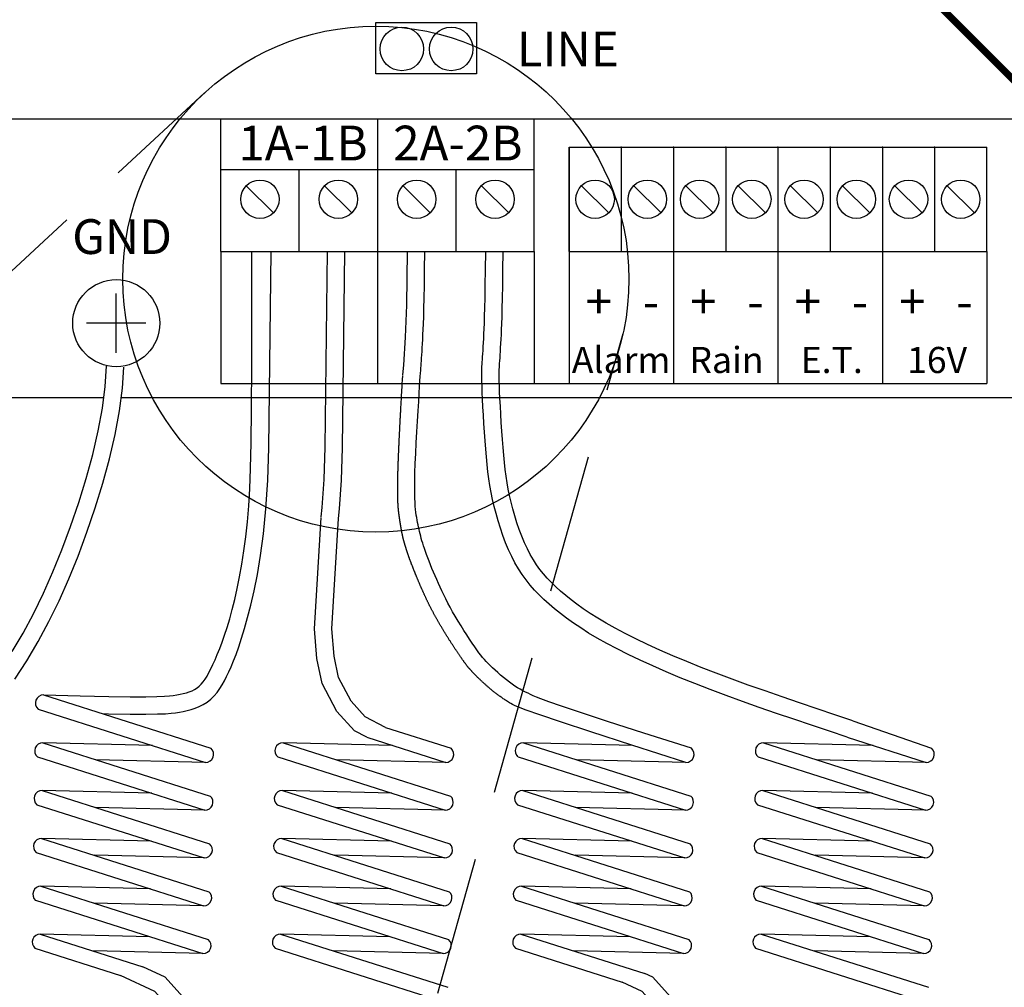
# Model space of a CAD drawing. Units: inches. Extents: x 227 to 410, y 111 to 302.
# Drawn here: x 289 to 293, y 289 to 292 of the extents above; entities that cross this region are included whole.
import ezdxf
from ezdxf.enums import TextEntityAlignment as Align

# ---------------------------------------------------------------- set-up
doc = ezdxf.new("R2010")
doc.units = ezdxf.units.IN
doc.header["$MEASUREMENT"] = 0
doc.linetypes.add('DASHED', pattern=[0.75, 0.5, -0.25])
doc.layers.get('0').update_dxf_attribs({"linetype": 'CONTINUOUS'})
doc.layers.add('INTERNAL', color=7, linetype='CONTINUOUS')
doc.styles.get("Standard").update_dxf_attribs({"font": 'ARIAL.TTF'})

msp = doc.modelspace()

# ---------------------------------------------------------------- linework, layer by layer
at = {"linetype": 'DASHED'}
for p, q in [((281.7426, 284.4633), (289.7711, 291.8688)), ((288.1791, 279.9708), (291.2733, 291.005))]:
    msp.add_line(p, q, dxfattribs=at)
at = {"const_width": 0.025}
msp.add_lwpolyline([(293.1273, 292.2134), (292.7523, 291.8384), (292.3773, 292.2134)], dxfattribs=at)
msp.add_lwpolyline([(290.3855, 292.122), (290.7475, 292.122), (290.7475, 291.9373), (290.3855, 291.9373)], close=True)
msp.add_lwpolyline([(284.0795, 291.7759), (295.0795, 291.7759)])
msp.add_circle((290.3863, 291.2005), 0.9083)
at = {"color": 3}
msp.add_circle((290.4795, 292.0268), 0.0782, dxfattribs=at)
at = {"color": 1}
msp.add_circle((290.6566, 292.0268), 0.0782, dxfattribs=at)
at = {"layer": 'INTERNAL'}
for p, q in [((290.392, 291.7759), (290.392, 291.2998)), ((291.0795, 291.6748), (291.0795, 291.2998)), ((291.267, 291.6748), (291.267, 291.2998)), ((291.4545, 291.6748), (291.4545, 291.2998)), ((291.642, 291.6748), (291.642, 291.2998)), ((291.8295, 291.6748), (291.8295, 291.2998)), ((292.017, 291.6748), (292.017, 291.2998)), ((292.2045, 291.6748), (292.2045, 291.2998)), ((292.392, 291.6748), (292.392, 291.2998)), ((290.1107, 291.2998), (290.1107, 291.5938)), ((290.6732, 291.5938), (290.6732, 291.2998)), ((290.0191, 291.4387), (289.9211, 291.5358)), ((290.3004, 291.4387), (290.2023, 291.5358)), ((290.5816, 291.4387), (290.4836, 291.5358)), ((290.8629, 291.4387), (290.7648, 291.5358)), ((291.2223, 291.4387), (291.1242, 291.5358)), ((291.4098, 291.4387), (291.3117, 291.5358)), ((291.5973, 291.4387), (291.4992, 291.5358)), ((291.7848, 291.4387), (291.6867, 291.5358)), ((291.9723, 291.4387), (291.8742, 291.5358)), ((292.1598, 291.4387), (292.0617, 291.5358)), ((292.3473, 291.4387), (292.2492, 291.5358)), ((292.5348, 291.4387), (292.4367, 291.5358)), ((289.8295, 291.2998), (289.8295, 290.8251)), ((290.392, 291.2998), (290.392, 290.8251)), ((290.9545, 291.2998), (290.9545, 290.8251)), ((291.0795, 291.2998), (291.0795, 290.8251)), ((291.4545, 291.2998), (291.4545, 290.8251)), ((291.8295, 291.2998), (291.8295, 290.8251)), ((292.2045, 291.2998), (292.2045, 290.8251)), ((292.5795, 291.2998), (292.5795, 290.8251)), ((289.4545, 290.9358), (289.4545, 291.1488)), ((289.561, 291.0423), (289.348, 291.0423)), ((289.8295, 290.8251), (290.9545, 290.8251)), ((290.9545, 290.8251), (292.5795, 290.8251))]:
    msp.add_line(p, q, dxfattribs=at)
for points in [[(289.8295, 291.2998), (289.8295, 291.7759)], [(290.9545, 291.2998), (290.9545, 291.7759)], [(291.0795, 291.2998), (291.0795, 291.6748)], [(291.0795, 291.6748), (292.5795, 291.6748)], [(292.5795, 291.2998), (292.5795, 291.6748)], [(289.8295, 291.5938), (290.9545, 291.5938)], [(289.8295, 291.2998), (290.9545, 291.2998)], [(290.1901, 290.3465), (290.1935, 290.3806), (290.2001, 290.4814), (290.2045, 290.5967), (290.2128, 291.3005)], [(290.2523, 290.3404), (290.2557, 290.3755), (290.2626, 290.4781), (290.267, 290.5952), (290.2753, 291.2998)], [(292.0781, 289.5554), (292.0142, 289.577), (291.9504, 289.5985), (291.887, 289.6199), (291.8242, 289.6412), (291.7625, 289.6626), (291.702, 289.6839), (291.6431, 289.7053), (291.5859, 289.7266), (291.5309, 289.748), (291.4782, 289.7693), (291.4277, 289.7905), (291.3798, 289.8116), (291.3344, 289.8323), (291.2918, 289.8528), (291.2519, 289.8728), (291.215, 289.8923), (291.1811, 289.9113), (291.1499, 289.9297), (291.1214, 289.9478), (291.0951, 289.9654), (291.0709, 289.9828), (291.0484, 289.9998), (291.0276, 290.0167), (291.008, 290.0334), (290.9896, 290.0501), (290.9721, 290.067), (290.9556, 290.0841), (290.94, 290.1018), (290.9253, 290.1201), (290.9113, 290.1394), (290.8981, 290.1597), (290.8856, 290.1814), (290.8738, 290.2045), (290.8626, 290.2287), (290.8521, 290.2539), (290.8423, 290.2798), (290.8332, 290.3061), (290.825, 290.3324), (290.8175, 290.3587), (290.8108, 290.3844), (290.805, 290.4096), (290.8, 290.4344), (290.7956, 290.459), (290.7917, 290.4838), (290.7884, 290.509), (290.7855, 290.535), (290.7828, 290.562), (290.7804, 290.5903), (290.7781, 290.6201), (290.776, 290.6507), (290.774, 290.6817), (290.7722, 290.7121), (290.7706, 290.7414), (290.7692, 290.7689), (290.7681, 290.7938), (290.7672, 290.8156), (290.7666, 290.8336), (290.7663, 290.8484), (290.7662, 290.8604), (290.7663, 290.8705), (290.7666, 290.8791), (290.767, 290.8869), (290.7675, 290.8945), (290.7681, 290.9025), (290.7687, 290.9114), (290.7694, 290.9214), (290.7702, 290.9325), (290.7709, 290.9446), (290.7717, 290.9579), (290.7725, 290.9722), (290.7733, 290.9876), (290.7742, 291.0042), (290.775, 291.0221), (290.7758, 291.0426), (290.7766, 291.067), (290.7775, 291.097), (290.7783, 291.1338), (290.7791, 291.1789), (290.78, 291.2337), (290.7808, 291.2998)], [(292.098, 289.6147), (292.0341, 289.6362), (291.9703, 289.6577), (291.907, 289.6791), (291.8445, 289.7004), (291.7831, 289.7216), (291.723, 289.7428), (291.6646, 289.7639), (291.6082, 289.785), (291.554, 289.8061), (291.502, 289.8271), (291.4524, 289.848), (291.4054, 289.8686), (291.3609, 289.8889), (291.3193, 289.9089), (291.2806, 289.9283), (291.2449, 289.9472), (291.2123, 289.9654), (291.1826, 289.9831), (291.1555, 290.0002), (291.1307, 290.0168), (291.108, 290.033), (291.087, 290.049), (291.0676, 290.0647), (291.0493, 290.0804), (291.0322, 290.0958), (291.0163, 290.1111), (291.0016, 290.1265), (290.9878, 290.142), (290.975, 290.158), (290.9629, 290.1747), (290.9515, 290.1924), (290.9405, 290.2113), (290.93, 290.2318), (290.9198, 290.2538), (290.9102, 290.277), (290.9011, 290.301), (290.8926, 290.3256), (290.8848, 290.3504), (290.8778, 290.375), (290.8716, 290.3993), (290.8661, 290.4229), (290.8613, 290.4461), (290.8572, 290.4692), (290.8536, 290.4926), (290.8504, 290.5166), (290.8476, 290.5415), (290.8451, 290.5677), (290.8427, 290.5954), (290.8404, 290.6246), (290.8383, 290.6549), (290.8364, 290.6855), (290.8346, 290.7157), (290.833, 290.7447), (290.8316, 290.7719), (290.8305, 290.7965), (290.8297, 290.8178), (290.8291, 290.8353), (290.8288, 290.8493), (290.8287, 290.8604), (290.8288, 290.8692), (290.829, 290.8765), (290.8294, 290.8831), (290.8298, 290.89), (290.8304, 290.8979), (290.8311, 290.907), (290.8318, 290.9172), (290.8325, 290.9285), (290.8333, 290.9408), (290.8341, 290.9542), (290.8349, 290.9688), (290.8358, 290.9844), (290.8366, 291.0012), (290.8374, 291.0194), (290.8383, 291.0402), (290.8391, 291.0651), (290.84, 291.0954), (290.8408, 291.1325), (290.8416, 291.1778), (290.8425, 291.2328), (290.8433, 291.299)], [(291.0795, 291.2998), (292.5795, 291.2998)], [(288.8625, 290.7759), (289.4098, 290.7759)], [(289.4728, 290.7759), (295.0795, 290.7759)], [(290.3533, 289.5554), (290.3091, 289.5785), (290.2459, 289.6483), (290.1929, 289.7481), (290.1744, 289.8376), (290.1657, 289.9441), (290.1899, 290.3442)], [(290.4205, 289.5909), (290.348, 289.6288), (290.2975, 289.6845), (290.2523, 289.7695), (290.2364, 289.8465), (290.2284, 289.9447), (290.2523, 290.3404)], [(292.098, 289.6147), (292.3808, 289.5158)], [(290.4205, 289.5909), (290.6561, 289.5158)], [(290.0531, 289.5355), (290.6538, 289.3442)], [(290.4464, 289.5258), (290.0531, 289.5355)], [(290.3533, 289.5554), (290.6368, 289.4652)], [(291.7778, 289.5355), (292.3785, 289.3442)], [(292.1712, 289.5258), (291.7778, 289.5355)], [(292.0781, 289.5554), (292.3615, 289.4652)], [(290.0338, 289.4848), (290.6345, 289.2935)], [(290.6368, 289.4652), (290.2434, 289.4748)], [(291.7585, 289.4848), (292.3592, 289.2935)], [(292.3615, 289.4652), (291.9682, 289.4748)], [(290.0508, 289.3638), (290.6515, 289.1725)], [(290.4441, 289.3541), (290.0508, 289.3638)], [(291.7755, 289.3638), (292.3762, 289.1725)], [(292.1689, 289.3541), (291.7755, 289.3638)], [(290.0315, 289.3131), (290.6322, 289.1218)], [(290.6345, 289.2935), (290.2412, 289.3032)], [(291.7563, 289.3131), (292.3569, 289.1218)], [(292.3592, 289.2935), (291.9659, 289.3032)], [(290.0485, 289.1921), (290.6492, 289.0008)], [(290.4419, 289.1824), (290.0485, 289.1921)], [(292.1666, 289.1824), (291.7732, 289.1921)], [(291.7732, 289.1921), (292.3739, 289.0008)], [(290.0292, 289.1414), (290.6299, 288.9501)], [(291.754, 289.1414), (292.3547, 288.9501)], [(290.6322, 289.1218), (290.2389, 289.1315)], [(292.3569, 289.1218), (291.9636, 289.1315)], [(290.0462, 289.0204), (290.6469, 288.8291)], [(290.4396, 289.0108), (290.0462, 289.0204)], [(292.1643, 289.0108), (291.771, 289.0204)], [(291.771, 289.0204), (292.3716, 288.8291)], [(290.027, 288.9698), (290.6276, 288.7784)], [(291.7517, 288.9698), (292.3524, 288.7784)], [(290.6299, 288.9501), (290.2366, 288.9598)], [(292.3547, 288.9501), (291.9613, 288.9598)], [(290.0439, 288.8488), (290.6446, 288.6574)], [(290.4373, 288.8391), (290.0439, 288.8488)], [(292.162, 288.8391), (291.7687, 288.8488)], [(291.7687, 288.8488), (292.3694, 288.6574)], [(290.0247, 288.7981), (290.6254, 288.6068)], [(290.6276, 288.7784), (290.2343, 288.7881)], [(291.7494, 288.7981), (292.3501, 288.6068)], [(292.3524, 288.7784), (291.959, 288.7881)]]:
    msp.add_lwpolyline(points, dxfattribs=at)
at = {"layer": 'INTERNAL', "color": 1}
for points in [[(289.1932, 289.7071), (289.3248, 289.7041), (289.4271, 289.7021), (289.5044, 289.7011), (289.5608, 289.7009), (289.6002, 289.7014), (289.627, 289.7024), (289.6451, 289.7038), (289.6587, 289.7055), (289.6712, 289.7074), (289.6833, 289.7095), (289.6948, 289.712), (289.7059, 289.7148), (289.7164, 289.7182), (289.7263, 289.7222), (289.7356, 289.7269), (289.7443, 289.7324), (289.7522, 289.7388), (289.7597, 289.7462), (289.7667, 289.7546), (289.7735, 289.7643), (289.7802, 289.7752), (289.787, 289.7875), (289.7939, 289.8013), (289.8012, 289.8167), (289.809, 289.8338), (289.8171, 289.8527), (289.8256, 289.8736), (289.8344, 289.8967), (289.8434, 289.922), (289.8525, 289.9499), (289.8617, 289.9804), (289.8708, 290.0137), (289.8798, 290.05), (289.8886, 290.0892), (289.8971, 290.1313), (289.9051, 290.1764), (289.9125, 290.2245), (289.9191, 290.2755), (289.925, 290.3294), (289.9299, 290.3862), (289.9337, 290.4473), (289.9366, 290.52), (289.9386, 290.6126), (289.94, 290.7337), (289.9408, 290.892), (289.9413, 291.0959), (289.9414, 291.2998)], [(289.4038, 289.6401), (289.4261, 289.6396), (289.5039, 289.6386), (289.561, 289.6384), (289.6018, 289.6389), (289.6306, 289.64), (289.6514, 289.6416), (289.6672, 289.6436), (289.6813, 289.6457), (289.6951, 289.6481), (289.7092, 289.6511), (289.7234, 289.6548), (289.7377, 289.6594), (289.7521, 289.6652), (289.7666, 289.6725), (289.7807, 289.6815), (289.7939, 289.6921), (289.8058, 289.7039), (289.8164, 289.7166), (289.8258, 289.7299), (289.8343, 289.7439), (289.8423, 289.7585), (289.8501, 289.7739), (289.8579, 289.7904), (289.8662, 289.8087), (289.875, 289.8294), (289.8844, 289.853), (289.8942, 289.88), (289.9044, 289.9107), (289.915, 289.9456), (289.926, 289.9852), (289.9374, 290.0301), (289.9491, 290.0813), (289.9609, 290.1401), (289.9722, 290.2079), (289.9824, 290.2859), (289.9912, 290.3755), (289.998, 290.4781), (290.0024, 290.5952), (290.0107, 291.2998)], [(290.4829, 290.8572), (290.4863, 290.8914), (290.493, 290.9921), (290.4973, 291.1075), (290.4996, 291.2998)], [(291.5186, 289.5158), (291.3482, 289.5703), (291.2174, 289.6125), (291.1208, 289.6441), (291.0525, 289.6668), (291.0071, 289.6825), (290.9789, 289.6928), (290.9622, 289.6995), (290.9514, 289.7044), (290.9418, 289.7088), (290.9324, 289.7132), (290.9231, 289.7178), (290.9138, 289.7225), (290.9045, 289.7276), (290.8951, 289.7331), (290.8855, 289.7392), (290.8756, 289.7459), (290.8654, 289.7534), (290.855, 289.7614), (290.8445, 289.7699), (290.8341, 289.7787), (290.824, 289.7875), (290.8143, 289.7962), (290.8052, 289.8047), (290.7968, 289.8127), (290.7892, 289.8202), (290.7822, 289.8274), (290.7757, 289.8346), (290.7693, 289.842), (290.7629, 289.85), (290.7563, 289.8588), (290.7491, 289.8687), (290.7412, 289.88), (290.7324, 289.893), (290.7228, 289.9073), (290.7127, 289.9228), (290.7023, 289.939), (290.6918, 289.9558), (290.6814, 289.9728), (290.6713, 289.9897), (290.6617, 290.0062), (290.6528, 290.0221), (290.6445, 290.0374), (290.6369, 290.0522), (290.6297, 290.0666), (290.623, 290.0806), (290.6166, 290.0944), (290.6105, 290.108), (290.6046, 290.1216), (290.5988, 290.1351), (290.5931, 290.1485), (290.5876, 290.1618), (290.5824, 290.1748), (290.5774, 290.1875), (290.5726, 290.1997), (290.5683, 290.2115), (290.5642, 290.2226), (290.5606, 290.233), (290.5574, 290.2429), (290.5544, 290.2522), (290.5517, 290.2611), (290.5493, 290.2696), (290.5471, 290.2778), (290.545, 290.2859), (290.543, 290.2939), (290.5411, 290.3019), (290.5393, 290.3099), (290.5376, 290.318), (290.5359, 290.3264), (290.5343, 290.335), (290.5328, 290.3439), (290.5314, 290.3533), (290.53, 290.3631), (290.5288, 290.3735), (290.5276, 290.385), (290.5267, 290.3981), (290.526, 290.4133), (290.5255, 290.4311), (290.5255, 290.4519), (290.5258, 290.4764), (290.5265, 290.5051), (290.5277, 290.538), (290.5294, 290.5744), (290.5313, 290.6128), (290.5334, 290.652), (290.5356, 290.6907), (290.5378, 290.7277), (290.5399, 290.7615), (290.5417, 290.791), (290.5433, 290.8153), (290.5446, 290.8347), (290.5456, 290.8502), (290.5465, 290.8626), (290.5472, 290.8727), (290.5479, 290.8813), (290.5485, 290.8893), (290.5491, 290.8975), (290.5498, 290.9066), (290.5505, 290.9168), (290.5513, 290.9281), (290.552, 290.9405), (290.5528, 290.954), (290.5537, 290.9685), (290.5545, 290.9842), (290.5553, 291.001), (290.5562, 291.0192), (290.557, 291.04), (290.5579, 291.0648), (290.5587, 291.0951), (290.5595, 291.1323), (290.5604, 291.1778), (290.5612, 291.2332), (290.5621, 291.2998)], [(291.5186, 289.5158), (291.3482, 289.5703), (291.2174, 289.6125), (291.1208, 289.6441), (291.0525, 289.6668), (291.0071, 289.6825), (290.9789, 289.6928), (290.9622, 289.6995), (290.9514, 289.7044), (290.9418, 289.7088), (290.9324, 289.7132), (290.9231, 289.7178), (290.9138, 289.7225), (290.9045, 289.7276), (290.8951, 289.7331), (290.8855, 289.7392), (290.8756, 289.7459), (290.8654, 289.7534), (290.855, 289.7614), (290.8445, 289.7699), (290.8341, 289.7787), (290.824, 289.7875), (290.8143, 289.7962), (290.8052, 289.8047), (290.7968, 289.8127), (290.7892, 289.8202), (290.7822, 289.8274), (290.7757, 289.8346), (290.7693, 289.842), (290.7629, 289.85), (290.7563, 289.8588), (290.7491, 289.8687), (290.7412, 289.88), (290.7324, 289.893), (290.7228, 289.9073), (290.7127, 289.9228), (290.7023, 289.939), (290.6918, 289.9558), (290.6814, 289.9728), (290.6713, 289.9897), (290.6617, 290.0062), (290.6528, 290.0221), (290.6445, 290.0374), (290.6369, 290.0522), (290.6297, 290.0666), (290.623, 290.0806), (290.6166, 290.0944), (290.6105, 290.108), (290.6046, 290.1216), (290.5988, 290.1351), (290.5931, 290.1485), (290.5876, 290.1618), (290.5824, 290.1748), (290.5774, 290.1875), (290.5726, 290.1997), (290.5683, 290.2115), (290.5642, 290.2226), (290.5606, 290.233), (290.5574, 290.2429), (290.5544, 290.2522), (290.5517, 290.2611), (290.5493, 290.2696), (290.5471, 290.2778), (290.545, 290.2859), (290.543, 290.2939), (290.5411, 290.3019), (290.5393, 290.3099), (290.5376, 290.318), (290.5359, 290.3264), (290.5343, 290.335), (290.5328, 290.3439), (290.5314, 290.3533), (290.53, 290.3631), (290.5288, 290.3735), (290.5276, 290.385), (290.5267, 290.3981), (290.526, 290.4133), (290.5255, 290.4311), (290.5255, 290.4519), (290.5258, 290.4764), (290.5265, 290.5051), (290.5277, 290.538), (290.5294, 290.5744), (290.5313, 290.6128), (290.5334, 290.652), (290.5356, 290.6907), (290.5378, 290.7277), (290.5399, 290.7615), (290.5417, 290.791), (290.5433, 290.8153), (290.5446, 290.8347), (290.5456, 290.8502), (290.5465, 290.8626), (290.5472, 290.8727), (290.5479, 290.8813), (290.5485, 290.8893), (290.5491, 290.8975), (290.5498, 290.9066), (290.5505, 290.9168), (290.5513, 290.9281), (290.552, 290.9405), (290.5528, 290.954), (290.5537, 290.9685), (290.5545, 290.9842), (290.5553, 291.001), (290.5562, 291.0192), (290.557, 291.04), (290.5579, 291.0648), (290.5587, 291.0951), (290.5595, 291.1323), (290.5604, 291.1778), (290.5612, 291.2332), (290.5621, 291.2998)], [(291.4994, 289.4652), (291.3053, 289.5272), (291.1574, 289.575), (291.0492, 289.6105), (290.9742, 289.6357), (290.926, 289.6526), (290.8979, 289.6632), (290.8836, 289.6694), (290.8765, 289.6733), (290.8711, 289.6764), (290.8664, 289.6792), (290.8621, 289.6818), (290.8584, 289.6841), (290.855, 289.6863), (290.8519, 289.6882), (290.849, 289.6902), (290.8462, 289.692), (290.8435, 289.6939), (290.8408, 289.6957), (290.8381, 289.6976), (290.8354, 289.6994), (290.8328, 289.7013), (290.8303, 289.7031), (290.8277, 289.7049), (290.8252, 289.7068), (290.8228, 289.7086), (290.8203, 289.7104), (290.8179, 289.7123), (290.8155, 289.7141), (290.8132, 289.7159), (290.8109, 289.7177), (290.8086, 289.7195), (290.8064, 289.7213), (290.8042, 289.7231), (290.802, 289.7249), (290.7998, 289.7267), (290.7977, 289.7284), (290.7956, 289.7302), (290.7936, 289.7319), (290.7915, 289.7336), (290.7895, 289.7353), (290.7876, 289.7371), (290.7856, 289.7387), (290.7837, 289.7404), (290.7819, 289.7421), (290.78, 289.7437), (290.7782, 289.7454), (290.7764, 289.747), (290.7746, 289.7486), (290.7729, 289.7502), (290.7712, 289.7517), (290.7695, 289.7533), (290.7679, 289.7548), (290.7662, 289.7563), (290.7647, 289.7578), (290.7631, 289.7593), (290.7616, 289.7608), (290.76, 289.7622), (290.7586, 289.7636), (290.7571, 289.765), (290.7557, 289.7664), (290.7542, 289.7678), (290.7529, 289.7691), (290.7515, 289.7704), (290.7501, 289.7718), (290.7488, 289.7731), (290.7475, 289.7743), (290.7462, 289.7756), (290.745, 289.7769), (290.7437, 289.7781), (290.7425, 289.7794), (290.7413, 289.7806), (290.7401, 289.7818), (290.739, 289.783), (290.7378, 289.7842), (290.7367, 289.7854), (290.7356, 289.7866), (290.7345, 289.7878), (290.7334, 289.7889), (290.7323, 289.7901), (290.7312, 289.7913), (290.7301, 289.7924), (290.7291, 289.7936), (290.7281, 289.7947), (290.727, 289.7959), (290.726, 289.797), (290.725, 289.7982), (290.724, 289.7994), (290.723, 289.8005), (290.722, 289.8017), (290.721, 289.8028), (290.72, 289.804), (290.7191, 289.8052), (290.7181, 289.8064), (290.7171, 289.8075), (290.7162, 289.8087), (290.7152, 289.8099), (290.7142, 289.8111), (290.7133, 289.8124), (290.7123, 289.8136), (290.7113, 289.8148), (290.7104, 289.8161), (290.7094, 289.8174), (290.7084, 289.8186), (290.7075, 289.8199), (290.7065, 289.8212), (290.7055, 289.8226), (290.7045, 289.8239), (290.7035, 289.8252), (290.7025, 289.8266), (290.7015, 289.828), (290.7005, 289.8294), (290.6995, 289.8309), (290.6984, 289.8323), (290.6974, 289.8338), (290.6963, 289.8353), (290.6952, 289.8368), (290.6942, 289.8383), (290.6931, 289.8399), (290.692, 289.8415), (290.6908, 289.8431), (290.6897, 289.8447), (290.6886, 289.8464), (290.6874, 289.8481), (290.6862, 289.8498), (290.6851, 289.8515), (290.6839, 289.8533), (290.6827, 289.8551), (290.6814, 289.8569), (290.6802, 289.8587), (290.679, 289.8605), (290.6777, 289.8624), (290.6765, 289.8643), (290.6752, 289.8662), (290.6739, 289.8681), (290.6726, 289.8701), (290.6713, 289.872), (290.67, 289.874), (290.6687, 289.876), (290.6674, 289.878), (290.6661, 289.88), (290.6647, 289.8821), (290.6634, 289.8841), (290.6621, 289.8862), (290.6607, 289.8883), (290.6593, 289.8904), (290.658, 289.8925), (290.6566, 289.8946), (290.6553, 289.8967), (290.6539, 289.8989), (290.6525, 289.901), (290.6511, 289.9032), (290.6498, 289.9053), (290.6484, 289.9075), (290.647, 289.9097), (290.6456, 289.9119), (290.6443, 289.9141), (290.6429, 289.9163), (290.6415, 289.9185), (290.6401, 289.9207), (290.6387, 289.9229), (290.6374, 289.9251), (290.636, 289.9273), (290.6346, 289.9296), (290.6333, 289.9318), (290.6319, 289.934), (290.6306, 289.9362), (290.6292, 289.9385), (290.6279, 289.9407), (290.6265, 289.9429), (290.6252, 289.9451), (290.6238, 289.9473), (290.6225, 289.9495), (290.6212, 289.9517), (290.6199, 289.9539), (290.6186, 289.9561), (290.6173, 289.9583), (290.616, 289.9605), (290.6147, 289.9627), (290.6135, 289.9649), (290.6122, 289.967), (290.611, 289.9692), (290.6097, 289.9713), (290.6085, 289.9735), (290.6073, 289.9756), (290.6061, 289.9777), (290.6049, 289.9798), (290.6037, 289.9819), (290.6025, 289.984), (290.6014, 289.9861), (290.6002, 289.9882), (290.5991, 289.9902), (290.598, 289.9923), (290.5968, 289.9943), (290.5957, 289.9963), (290.5946, 289.9984), (290.5936, 290.0004), (290.5925, 290.0024), (290.5914, 290.0044), (290.5904, 290.0064), (290.5893, 290.0083), (290.5883, 290.0103), (290.5872, 290.0123), (290.5862, 290.0142), (290.5852, 290.0162), (290.5842, 290.0181), (290.5832, 290.02), (290.5822, 290.0219), (290.5813, 290.0239), (290.5803, 290.0258), (290.5793, 290.0277), (290.5784, 290.0296), (290.5774, 290.0314), (290.5765, 290.0333), (290.5756, 290.0352), (290.5747, 290.0371), (290.5738, 290.0389), (290.5728, 290.0408), (290.5719, 290.0427), (290.5711, 290.0445), (290.5702, 290.0463), (290.5693, 290.0482), (290.5684, 290.05), (290.5675, 290.0518), (290.5667, 290.0537), (290.5658, 290.0555), (290.565, 290.0573), (290.5641, 290.0591), (290.5633, 290.0609), (290.5624, 290.0627), (290.5616, 290.0645), (290.5608, 290.0663), (290.56, 290.0681), (290.5591, 290.0699), (290.5583, 290.0717), (290.5575, 290.0735), (290.5567, 290.0753), (290.5559, 290.0771), (290.5551, 290.0789), (290.5543, 290.0806), (290.5535, 290.0824), (290.5527, 290.0842), (290.552, 290.086), (290.5512, 290.0878), (290.5504, 290.0895), (290.5496, 290.0913), (290.5488, 290.0931), (290.5481, 290.0948), (290.5473, 290.0966), (290.5465, 290.0984), (290.5458, 290.1002), (290.545, 290.1019), (290.5443, 290.1037), (290.5435, 290.1055), (290.5427, 290.1072), (290.542, 290.109), (290.5412, 290.1108), (290.5405, 290.1125), (290.5397, 290.1143), (290.539, 290.116), (290.5383, 290.1178), (290.5375, 290.1195), (290.5368, 290.1213), (290.536, 290.123), (290.5353, 290.1248), (290.5346, 290.1265), (290.5339, 290.1283), (290.5332, 290.13), (290.5324, 290.1317), (290.5317, 290.1335), (290.531, 290.1352), (290.5303, 290.1369), (290.5296, 290.1386), (290.5289, 290.1403), (290.5282, 290.142), (290.5275, 290.1437), (290.5268, 290.1454), (290.5262, 290.1471), (290.5255, 290.1488), (290.5248, 290.1504), (290.5241, 290.1521), (290.5235, 290.1538), (290.5228, 290.1554), (290.5222, 290.1571), (290.5215, 290.1587), (290.5209, 290.1603), (290.5202, 290.1619), (290.5196, 290.1636), (290.519, 290.1652), (290.5183, 290.1668), (290.5177, 290.1684), (290.5171, 290.1699), (290.5165, 290.1715), (290.5159, 290.1731), (290.5153, 290.1746), (290.5147, 290.1762), (290.5141, 290.1777), (290.5135, 290.1792), (290.513, 290.1807), (290.5124, 290.1823), (290.5118, 290.1837), (290.5113, 290.1852), (290.5107, 290.1867), (290.5102, 290.1882), (290.5096, 290.1896), (290.5091, 290.191), (290.5086, 290.1925), (290.5081, 290.1939), (290.5075, 290.1953), (290.507, 290.1967), (290.5065, 290.1981), (290.5061, 290.1994), (290.5056, 290.2008), (290.5051, 290.2021), (290.5046, 290.2034), (290.5042, 290.2047), (290.5037, 290.206), (290.5032, 290.2073), (290.5028, 290.2086), (290.5024, 290.2099), (290.5019, 290.2111), (290.5015, 290.2123), (290.5011, 290.2136), (290.5007, 290.2148), (290.5003, 290.216), (290.4999, 290.2171), (290.4995, 290.2183), (290.4991, 290.2195), (290.4987, 290.2206), (290.4984, 290.2217), (290.498, 290.2229), (290.4976, 290.224), (290.4973, 290.225), (290.4969, 290.2261), (290.4966, 290.2272), (290.4962, 290.2282), (290.4959, 290.2293), (290.4956, 290.2303), (290.4953, 290.2313), (290.495, 290.2323), (290.4947, 290.2333), (290.4944, 290.2342), (290.4941, 290.2352), (290.4938, 290.2361), (290.4935, 290.2371), (290.4932, 290.238), (290.4929, 290.2389), (290.4927, 290.2398), (290.4924, 290.2406), (290.4921, 290.2415), (290.4919, 290.2424), (290.4916, 290.2432), (290.4914, 290.244), (290.4911, 290.2448), (290.4909, 290.2456), (290.4907, 290.2464), (290.4905, 290.2472), (290.4902, 290.2479), (290.49, 290.2487), (290.4898, 290.2494), (290.4896, 290.2501), (290.4894, 290.2508), (290.4892, 290.2515), (290.489, 290.2522), (290.4888, 290.2529), (290.4887, 290.2535), (290.4885, 290.2542), (290.4883, 290.2548), (290.4881, 290.2554), (290.488, 290.256), (290.4878, 290.2566), (290.4876, 290.2572), (290.4875, 290.2577), (290.4873, 290.2583), (290.4872, 290.2588), (290.4871, 290.2593), (290.4869, 290.2598), (290.4868, 290.2603), (290.4866, 290.2608), (290.4865, 290.2613), (290.4864, 290.2618), (290.4863, 290.2622), (290.4862, 290.2626), (290.486, 290.2631), (290.4859, 290.2635), (290.4858, 290.2639), (290.4857, 290.2643), (290.4856, 290.2646), (290.4855, 290.265), (290.4854, 290.2654), (290.4853, 290.2657), (290.4852, 290.2661), (290.4851, 290.2664), (290.4851, 290.2667), (290.485, 290.267), (290.4849, 290.2673), (290.4848, 290.2676), (290.4847, 290.2679), (290.4847, 290.2682), (290.4846, 290.2684), (290.4845, 290.2687), (290.4845, 290.269), (290.4844, 290.2692), (290.4843, 290.2694), (290.4843, 290.2697), (290.4842, 290.2699), (290.4842, 290.2701), (290.4841, 290.2703), (290.4841, 290.2705), (290.484, 290.2707), (290.484, 290.2709), (290.4839, 290.2711), (290.4839, 290.2713), (290.4838, 290.2715), (290.4838, 290.2717), (290.4837, 290.2718), (290.4837, 290.272), (290.4837, 290.2722), (290.4836, 290.2723), (290.4836, 290.2725), (290.4836, 290.2726), (290.4835, 290.2728), (290.4835, 290.2729), (290.4834, 290.2731), (290.4834, 290.2732), (290.4834, 290.2734), (290.4834, 290.2735), (290.4833, 290.2736), (290.4833, 290.2738), (290.4833, 290.2739), (290.4832, 290.274), (290.4832, 290.2742), (290.4832, 290.2743), (290.4831, 290.2745), (290.4831, 290.2746), (290.4831, 290.2747), (290.4831, 290.2749), (290.483, 290.275), (290.483, 290.2751), (290.483, 290.2753), (290.4829, 290.2754), (290.4829, 290.2755), (290.4829, 290.2757), (290.4828, 290.2758), (290.4828, 290.276), (290.4828, 290.2761), (290.4828, 290.2763), (290.4827, 290.2764), (290.4827, 290.2766), (290.4827, 290.2767), (290.4826, 290.2769), (290.4826, 290.277), (290.4826, 290.2772), (290.4825, 290.2773), (290.4825, 290.2775), (290.4825, 290.2777), (290.4824, 290.2778), (290.4824, 290.278), (290.4824, 290.2782), (290.4823, 290.2783), (290.4823, 290.2785), (290.4823, 290.2787), (290.4822, 290.2788), (290.4822, 290.279), (290.4822, 290.2792), (290.4821, 290.2794), (290.4821, 290.2795), (290.482, 290.2797), (290.482, 290.2799), (290.482, 290.2801), (290.4819, 290.2802), (290.4819, 290.2804), (290.4819, 290.2806), (290.4818, 290.2808), (290.4818, 290.281), (290.4817, 290.2812), (290.4817, 290.2814), (290.4817, 290.2815), (290.4816, 290.2817), (290.4816, 290.2819), (290.4816, 290.2821), (290.4815, 290.2823), (290.4815, 290.2825), (290.4814, 290.2827), (290.4814, 290.2829), (290.4814, 290.2831), (290.4813, 290.2833), (290.4813, 290.2835), (290.4812, 290.2837), (290.4812, 290.2839), (290.4812, 290.2841), (290.4811, 290.2843), (290.4811, 290.2845), (290.481, 290.2847), (290.481, 290.2849), (290.481, 290.2851), (290.4809, 290.2853), (290.4809, 290.2855), (290.4808, 290.2857), (290.4808, 290.2859), (290.4808, 290.2861), (290.4807, 290.2863), (290.4807, 290.2865), (290.4806, 290.2868), (290.4806, 290.287), (290.4805, 290.2872), (290.4805, 290.2874), (290.4805, 290.2876), (290.4804, 290.2878), (290.4804, 290.288), (290.4803, 290.2882), (290.4803, 290.2884), (290.4803, 290.2887), (290.4802, 290.2889), (290.4802, 290.2891), (290.4801, 290.2893), (290.4801, 290.2895), (290.48, 290.2897), (290.48, 290.29), (290.48, 290.2902), (290.4799, 290.2904), (290.4799, 290.2906), (290.4798, 290.2908), (290.4798, 290.291), (290.4798, 290.2913), (290.4797, 290.2915), (290.4797, 290.2917), (290.4796, 290.2919), (290.4796, 290.2921), (290.4795, 290.2924), (290.4795, 290.2926), (290.4795, 290.2928), (290.4794, 290.293), (290.4794, 290.2933), (290.4793, 290.2935), (290.4793, 290.2937), (290.4793, 290.2939), (290.4792, 290.2942), (290.4792, 290.2944), (290.4791, 290.2946), (290.4791, 290.2948), (290.479, 290.2951), (290.479, 290.2953), (290.479, 290.2955), (290.4789, 290.2957), (290.4789, 290.296), (290.4788, 290.2962), (290.4788, 290.2964), (290.4787, 290.2967), (290.4787, 290.2969), (290.4787, 290.2971), (290.4786, 290.2974), (290.4786, 290.2976), (290.4785, 290.2978), (290.4785, 290.2981), (290.4784, 290.2983), (290.4784, 290.2985), (290.4784, 290.2988), (290.4783, 290.299), (290.4783, 290.2992), (290.4782, 290.2995), (290.4782, 290.2997), (290.4781, 290.2999), (290.4781, 290.3002), (290.4781, 290.3004), (290.478, 290.3006), (290.478, 290.3009), (290.4779, 290.3011), (290.4779, 290.3014), (290.4778, 290.3016), (290.4778, 290.3018), (290.4778, 290.3021), (290.4777, 290.3023), (290.4777, 290.3026), (290.4776, 290.3028), (290.4776, 290.303), (290.4775, 290.3033), (290.4775, 290.3035), (290.4774, 290.3038), (290.4774, 290.304), (290.4774, 290.3042), (290.4773, 290.3045), (290.4773, 290.3047), (290.4772, 290.305), (290.4772, 290.3052), (290.4771, 290.3055), (290.4771, 290.3057), (290.4771, 290.306), (290.477, 290.3062), (290.477, 290.3065), (290.4769, 290.3067), (290.4769, 290.3069), (290.4768, 290.3072), (290.4768, 290.3074), (290.4768, 290.3077), (290.4767, 290.3079), (290.4767, 290.3082), (290.4766, 290.3084), (290.4766, 290.3087), (290.4765, 290.3089), (290.4765, 290.3092), (290.4764, 290.3094), (290.4764, 290.3097), (290.4764, 290.3099), (290.4763, 290.3102), (290.4763, 290.3104), (290.4762, 290.3107), (290.4762, 290.311), (290.4761, 290.3112), (290.4761, 290.3115), (290.4761, 290.3117), (290.476, 290.312), (290.476, 290.3122), (290.4759, 290.3125), (290.4759, 290.3127), (290.4758, 290.313), (290.4758, 290.3132), (290.4757, 290.3135), (290.4757, 290.3138), (290.4757, 290.314), (290.4756, 290.3143), (290.4756, 290.3145), (290.4755, 290.3148), (290.4755, 290.315), (290.4754, 290.3153), (290.4754, 290.3156), (290.4754, 290.3158), (290.4753, 290.3161), (290.4753, 290.3163), (290.4752, 290.3166), (290.4752, 290.3169), (290.4751, 290.3171), (290.4751, 290.3174), (290.4751, 290.3176), (290.475, 290.3179), (290.475, 290.3182), (290.4749, 290.3184), (290.4749, 290.3187), (290.4748, 290.3189), (290.4748, 290.3192), (290.4747, 290.3195), (290.4747, 290.3197), (290.4747, 290.32), (290.4746, 290.3203), (290.4746, 290.3205), (290.4745, 290.3208), (290.4745, 290.3211), (290.4744, 290.3213), (290.4744, 290.3216), (290.4744, 290.3219), (290.4743, 290.3221), (290.4743, 290.3224), (290.4742, 290.3227), (290.4742, 290.3229), (290.4741, 290.3232), (290.4741, 290.3235), (290.4741, 290.3237), (290.474, 290.324), (290.474, 290.3243), (290.4739, 290.3245), (290.4739, 290.3248), (290.4738, 290.3251), (290.4738, 290.3253), (290.4737, 290.3256), (290.4737, 290.3259), (290.4737, 290.3261), (290.4736, 290.3264), (290.4736, 290.3267), (290.4735, 290.3269), (290.4735, 290.3272), (290.4734, 290.3275), (290.4734, 290.3278), (290.4734, 290.328), (290.4733, 290.3283), (290.4733, 290.3286), (290.4732, 290.3288), (290.4732, 290.3291), (290.4731, 290.3294), (290.4731, 290.3297), (290.4731, 290.3299), (290.473, 290.3302), (290.473, 290.3305), (290.4729, 290.3308), (290.4729, 290.331), (290.4728, 290.3313), (290.4728, 290.3316), (290.4728, 290.3319), (290.4727, 290.3321), (290.4727, 290.3324), (290.4726, 290.3327), (290.4726, 290.333), (290.4725, 290.3332), (290.4725, 290.3335), (290.4725, 290.3338), (290.4724, 290.3341), (290.4724, 290.3343), (290.4723, 290.3346), (290.4723, 290.3349), (290.4723, 290.3352), (290.4722, 290.3354), (290.4722, 290.3357), (290.4721, 290.336), (290.4721, 290.3363), (290.472, 290.3366), (290.472, 290.3368), (290.472, 290.3371), (290.4719, 290.3374), (290.4719, 290.3377), (290.4718, 290.3379), (290.4718, 290.3382), (290.4717, 290.3385), (290.4717, 290.3388), (290.4717, 290.3391), (290.4716, 290.3393), (290.4716, 290.3396), (290.4715, 290.3399), (290.4715, 290.3402), (290.4715, 290.3405), (290.4714, 290.3407), (290.4714, 290.341), (290.4713, 290.3413), (290.4713, 290.3416), (290.4712, 290.3419), (290.4712, 290.3422), (290.4712, 290.3424), (290.4711, 290.3427), (290.4711, 290.343), (290.471, 290.3433), (290.471, 290.3436), (290.471, 290.3439), (290.4709, 290.3441), (290.4709, 290.3444), (290.4708, 290.3447), (290.4708, 290.345), (290.4708, 290.3453), (290.4707, 290.3456), (290.4707, 290.3459), (290.4706, 290.3461), (290.4706, 290.3464), (290.4706, 290.3467), (290.4705, 290.347), (290.4705, 290.3473), (290.4704, 290.3476), (290.4704, 290.3479), (290.4703, 290.3481), (290.4703, 290.3484), (290.4703, 290.3487), (290.4702, 290.349), (290.4702, 290.3493), (290.4701, 290.3496), (290.4701, 290.3499), (290.4701, 290.3502), (290.47, 290.3505), (290.47, 290.3507), (290.4699, 290.351), (290.4699, 290.3513), (290.4699, 290.3516), (290.4698, 290.3519), (290.4698, 290.3522), (290.4698, 290.3525), (290.4697, 290.3528), (290.4697, 290.3531), (290.4696, 290.3534), (290.4696, 290.3537), (290.4696, 290.3539), (290.4695, 290.3542), (290.4695, 290.3545), (290.4694, 290.3548), (290.4694, 290.3551), (290.4694, 290.3554), (290.4693, 290.3557), (290.4693, 290.356), (290.4692, 290.3563), (290.4692, 290.3566), (290.4692, 290.3569), (290.4691, 290.3572), (290.4691, 290.3575), (290.4691, 290.3578), (290.469, 290.3581), (290.469, 290.3584), (290.4689, 290.3587), (290.4689, 290.359), (290.4689, 290.3593), (290.4688, 290.3596), (290.4688, 290.3599), (290.4688, 290.3602), (290.4687, 290.3605), (290.4687, 290.3608), (290.4686, 290.3611), (290.4686, 290.3614), (290.4686, 290.3617), (290.4685, 290.362), (290.4685, 290.3623), (290.4685, 290.3626), (290.4684, 290.3629), (290.4684, 290.3633), (290.4683, 290.3636), (290.4683, 290.3639), (290.4683, 290.3642), (290.4682, 290.3645), (290.4682, 290.3648), (290.4682, 290.3651), (290.4681, 290.3654), (290.4681, 290.3658), (290.4681, 290.3661), (290.468, 290.3664), (290.468, 290.3667), (290.468, 290.367), (290.4679, 290.3673), (290.4679, 290.3677), (290.4679, 290.368), (290.4678, 290.3683), (290.4678, 290.3686), (290.4677, 290.369), (290.4677, 290.3693), (290.4677, 290.3696), (290.4676, 290.3699), (290.4676, 290.3703), (290.4676, 290.3706), (290.4675, 290.3709), (290.4675, 290.3712), (290.4675, 290.3716), (290.4674, 290.3719), (290.4674, 290.3722), (290.4674, 290.3726), (290.4673, 290.3729), (290.4673, 290.3733), (290.4673, 290.3736), (290.4672, 290.3739), (290.4672, 290.3743), (290.4672, 290.3746), (290.4671, 290.375), (290.4671, 290.3753), (290.4671, 290.3756), (290.4671, 290.376), (290.467, 290.3763), (290.467, 290.3767), (290.467, 290.377), (290.4669, 290.3774), (290.4669, 290.3777), (290.4669, 290.3781), (290.4668, 290.3785), (290.4668, 290.3788), (290.4668, 290.3792), (290.4667, 290.3795), (290.4667, 290.3799), (290.4667, 290.3802), (290.4667, 290.3806), (290.4666, 290.381), (290.4666, 290.3813), (290.4666, 290.3817), (290.4665, 290.3821), (290.4665, 290.3824), (290.4665, 290.3828), (290.4665, 290.3832), (290.4664, 290.3836), (290.4664, 290.3839), (290.4664, 290.3843), (290.4663, 290.3847), (290.4663, 290.3851), (290.4663, 290.3855), (290.4663, 290.3859), (290.4662, 290.3862), (290.4662, 290.3866), (290.4662, 290.387), (290.4661, 290.3874), (290.4661, 290.3878), (290.4661, 290.3882), (290.4661, 290.3886), (290.466, 290.389), (290.466, 290.3894), (290.466, 290.3898), (290.466, 290.3902), (290.4659, 290.3906), (290.4659, 290.391), (290.4659, 290.3914), (290.4659, 290.3918), (290.4658, 290.3922), (290.4658, 290.3927), (290.4658, 290.3931), (290.4658, 290.3935), (290.4657, 290.3939), (290.4657, 290.3943), (290.4657, 290.3948), (290.4657, 290.3952), (290.4657, 290.3956), (290.4656, 290.3961), (290.4656, 290.3965), (290.4656, 290.3969), (290.4656, 290.3974), (290.4655, 290.3978), (290.4655, 290.3982), (290.4655, 290.3987), (290.4655, 290.3991), (290.4655, 290.3996), (290.4654, 290.4), (290.4654, 290.4005), (290.4654, 290.4009), (290.4654, 290.4014), (290.4654, 290.4018), (290.4653, 290.4023), (290.4653, 290.4028), (290.4653, 290.4032), (290.4653, 290.4037), (290.4653, 290.4042), (290.4652, 290.4046), (290.4652, 290.4051), (290.4652, 290.4056), (290.4652, 290.4061), (290.4652, 290.4065), (290.4651, 290.407), (290.4651, 290.4075), (290.4651, 290.408), (290.4651, 290.4085), (290.4651, 290.409), (290.4651, 290.4095), (290.465, 290.41), (290.465, 290.4105), (290.465, 290.411), (290.465, 290.4115), (290.465, 290.412), (290.465, 290.4125), (290.465, 290.413), (290.4649, 290.4135), (290.4649, 290.4141), (290.4649, 290.4146), (290.4649, 290.4151), (290.4649, 290.4156), (290.4649, 290.4162), (290.4649, 290.4167), (290.4648, 290.4172), (290.4648, 290.4178), (290.4648, 290.4183), (290.4648, 290.4188), (290.4648, 290.4194), (290.4648, 290.4199), (290.4648, 290.4205), (290.4648, 290.421), (290.4648, 290.4216), (290.4647, 290.4222), (290.4647, 290.4227), (290.4647, 290.4233), (290.4647, 290.4238), (290.4647, 290.4244), (290.4647, 290.425), (290.4647, 290.4256), (290.4647, 290.4261), (290.4647, 290.4267), (290.4647, 290.4273), (290.4647, 290.4279), (290.4646, 290.4285), (290.4646, 290.4291), (290.4646, 290.4297), (290.4646, 290.4303), (290.4646, 290.4309), (290.4646, 290.4315), (290.4646, 290.4321), (290.4646, 290.4327), (290.4646, 290.4333), (290.4646, 290.434), (290.4646, 290.4346), (290.4646, 290.4352), (290.4646, 290.4358), (290.4646, 290.4365), (290.4646, 290.4371), (290.4646, 290.4377), (290.4646, 290.4384), (290.4646, 290.439), (290.4646, 290.4397), (290.4646, 290.4403), (290.4646, 290.441), (290.4646, 290.4416), (290.4646, 290.4423), (290.4646, 290.443), (290.4646, 290.4436), (290.4646, 290.4443), (290.4646, 290.445), (290.4646, 290.4456), (290.4646, 290.4463), (290.4646, 290.447), (290.4646, 290.4477), (290.4646, 290.4484), (290.4646, 290.4491), (290.4646, 290.4498), (290.4646, 290.4505), (290.4646, 290.4512), (290.4646, 290.4519), (290.4646, 290.4526), (290.4646, 290.4533), (290.4646, 290.454), (290.4646, 290.4548), (290.4646, 290.4555), (290.4646, 290.4562), (290.4646, 290.457), (290.4646, 290.4577), (290.4646, 290.4584), (290.4646, 290.4592), (290.4646, 290.4599), (290.4646, 290.4607), (290.4646, 290.4614), (290.4647, 290.4622), (290.4647, 290.463), (290.4647, 290.4637), (290.4647, 290.4645), (290.4647, 290.4653), (290.4647, 290.4661), (290.4647, 290.4668), (290.4647, 290.4676), (290.4647, 290.4684), (290.4647, 290.4692), (290.4648, 290.47), (290.4648, 290.4708), (290.4648, 290.4716), (290.4648, 290.4724), (290.4648, 290.4732), (290.4648, 290.4741), (290.4648, 290.4749), (290.4648, 290.4757), (290.4649, 290.4765), (290.4649, 290.4774), (290.4649, 290.4782), (290.4649, 290.4791), (290.4649, 290.4799), (290.4649, 290.4808), (290.465, 290.4816), (290.465, 290.4825), (290.465, 290.4833), (290.465, 290.4842), (290.465, 290.4851), (290.465, 290.486), (290.4651, 290.4868), (290.4651, 290.4877), (290.4651, 290.4886), (290.4651, 290.4895), (290.4651, 290.4904), (290.4652, 290.4913), (290.4652, 290.4922), (290.4652, 290.4931), (290.4652, 290.494), (290.4652, 290.4949), (290.4653, 290.4959), (290.4653, 290.4968), (290.4653, 290.4977), (290.4653, 290.4987), (290.4654, 290.4996), (290.4654, 290.5006), (290.4654, 290.5015), (290.4654, 290.5025), (290.4655, 290.5034), (290.4655, 290.5044), (290.4655, 290.5053), (290.4655, 290.5063), (290.4656, 290.5073), (290.4656, 290.5083), (290.4656, 290.5093), (290.4656, 290.5103), (290.4657, 290.5112), (290.4657, 290.5122), (290.4657, 290.5132), (290.4658, 290.5143), (290.4658, 290.5153), (290.4658, 290.5163), (290.4659, 290.5173), (290.4659, 290.5183), (290.4659, 290.5194), (290.4659, 290.5204), (290.466, 290.5215), (290.466, 290.5225), (290.466, 290.5236), (290.4661, 290.5246), (290.4661, 290.5257), (290.4661, 290.5267), (290.4662, 290.5278), (290.4662, 290.5289), (290.4663, 290.53), (290.4663, 290.531), (290.4663, 290.5321), (290.4664, 290.5332), (290.4664, 290.5343), (290.4664, 290.5354), (290.4665, 290.5366), (290.4665, 290.5377), (290.4666, 290.5388), (290.4666, 290.5399), (290.4666, 290.5411), (290.4667, 290.5422), (290.4667, 290.5433), (290.4668, 290.5445), (290.4668, 290.5457), (290.4668, 290.5468), (290.4669, 290.548), (290.4669, 290.5492), (290.467, 290.5504), (290.467, 290.5515), (290.4671, 290.5528), (290.4671, 290.554), (290.4672, 290.5552), (290.4672, 290.5564), (290.4673, 290.5576), (290.4673, 290.5589), (290.4674, 290.5601), (290.4674, 290.5614), (290.4675, 290.5627), (290.4675, 290.564), (290.4676, 290.5653), (290.4676, 290.5666), (290.4677, 290.5679), (290.4677, 290.5692), (290.4678, 290.5705), (290.4678, 290.5719), (290.4679, 290.5732), (290.4679, 290.5746), (290.468, 290.576), (290.4681, 290.5774), (290.4681, 290.5788), (290.4682, 290.5802), (290.4682, 290.5816), (290.4683, 290.5831), (290.4684, 290.5845), (290.4684, 290.586), (290.4685, 290.5875), (290.4686, 290.589), (290.4686, 290.5905), (290.4687, 290.592), (290.4688, 290.5935), (290.4688, 290.5951), (290.4689, 290.5967), (290.469, 290.5982), (290.469, 290.5998), (290.4691, 290.6015), (290.4692, 290.6031), (290.4693, 290.6047), (290.4693, 290.6064), (290.4694, 290.6081), (290.4695, 290.6098), (290.4696, 290.6115), (290.4697, 290.6132), (290.4697, 290.6149), (290.4698, 290.6167), (290.4699, 290.6185), (290.47, 290.6203), (290.4701, 290.6221), (290.4702, 290.6239), (290.4703, 290.6258), (290.4703, 290.6277), (290.4704, 290.6296), (290.4705, 290.6315), (290.4706, 290.6334), (290.4707, 290.6354), (290.4708, 290.6374), (290.4709, 290.6394), (290.471, 290.6415), (290.4711, 290.6435), (290.4712, 290.6457), (290.4713, 290.6478), (290.4714, 290.65), (290.4715, 290.6522), (290.4717, 290.6544), (290.4718, 290.6567), (290.4719, 290.6591), (290.472, 290.6615), (290.4721, 290.6639), (290.4723, 290.6663), (290.4724, 290.6689), (290.4725, 290.6714), (290.4727, 290.674), (290.4728, 290.6767), (290.4729, 290.6794), (290.4731, 290.6822), (290.4732, 290.685), (290.4734, 290.6879), (290.4735, 290.6908), (290.4737, 290.6938), (290.4739, 290.6969), (290.474, 290.7001), (290.4742, 290.7033), (290.4744, 290.7065), (290.4746, 290.7099), (290.4747, 290.7133), (290.4749, 290.7168), (290.4751, 290.7203), (290.4753, 290.7239), (290.4755, 290.7276), (290.4757, 290.7314), (290.476, 290.7353), (290.4762, 290.7392), (290.4764, 290.7433), (290.4766, 290.7476), (290.4769, 290.752), (290.4771, 290.7567), (290.4774, 290.7617), (290.4777, 290.767), (290.478, 290.7726), (290.4784, 290.7787), (290.4788, 290.7855), (290.4792, 290.7932), (290.4797, 290.8021), (290.4803, 290.8125), (290.481, 290.8245), (290.4818, 290.8386), (290.4827, 290.8549)], [(289.1932, 289.7071), (289.7939, 289.5158)], [(289.1739, 289.6565), (289.7746, 289.4652)], [(289.1909, 289.5355), (289.7916, 289.3442)], [(289.5843, 289.5258), (289.1909, 289.5355)], [(290.9157, 289.5355), (291.5164, 289.3442)], [(291.309, 289.5258), (290.9157, 289.5355)], [(289.1717, 289.4848), (289.7724, 289.2935)], [(289.7746, 289.4652), (289.3813, 289.4748)], [(290.8964, 289.4848), (291.4971, 289.2935)], [(291.4994, 289.4652), (291.106, 289.4748)], [(289.1886, 289.3638), (289.7893, 289.1725)], [(289.582, 289.3541), (289.1886, 289.3638)], [(290.9134, 289.3638), (291.5141, 289.1725)], [(291.3067, 289.3541), (290.9134, 289.3638)], [(289.1694, 289.3131), (289.7701, 289.1218)], [(289.7724, 289.2935), (289.379, 289.3032)], [(290.8941, 289.3131), (291.4948, 289.1218)], [(291.4971, 289.2935), (291.1037, 289.3032)], [(289.1864, 289.1921), (289.7871, 289.0008)], [(289.5797, 289.1824), (289.1864, 289.1921)], [(290.9111, 289.1921), (291.5118, 289.0008)], [(291.3044, 289.1824), (290.9111, 289.1921)], [(289.1671, 289.1414), (289.7678, 288.9501)], [(290.8918, 289.1414), (291.4925, 288.9501)], [(289.7701, 289.1218), (289.3767, 289.1315)], [(291.4948, 289.1218), (291.1015, 289.1315)], [(289.1841, 289.0204), (289.7848, 288.8291)], [(289.5774, 289.0108), (289.1841, 289.0204)], [(290.9088, 289.0204), (291.5095, 288.8291)], [(291.3022, 289.0108), (290.9088, 289.0204)], [(289.1648, 288.9698), (289.7655, 288.7784)], [(290.8895, 288.9698), (291.4902, 288.7784)], [(289.7678, 288.9501), (289.3744, 288.9598)], [(291.4925, 288.9501), (291.0992, 288.9598)], [(289.1818, 288.8488), (289.5501, 288.7315)], [(289.5751, 288.8391), (289.1818, 288.8488)], [(291.2999, 288.8391), (290.9065, 288.8488)], [(290.9065, 288.8488), (291.3514, 288.7071)], [(289.1625, 288.7981), (289.4693, 288.7004)], [(289.7655, 288.7784), (289.3721, 288.7881)], [(290.8873, 288.7981), (291.2707, 288.676)], [(291.4902, 288.7784), (291.0969, 288.7881)], [(289.8855, 288.0611), (289.8811, 288.216), (289.8422, 288.3382), (289.7936, 288.4786), (289.7357, 288.5768), (289.6304, 288.6937), (289.5501, 288.7315)], [(289.823, 288.0593), (289.8189, 288.2054), (289.7829, 288.3185), (289.7365, 288.4522), (289.6851, 288.5396), (289.5924, 288.6425), (289.4693, 288.7004)], [(291.635, 288.0611), (291.6306, 288.216), (291.5916, 288.3382), (291.543, 288.4786), (291.4852, 288.5768), (291.3799, 288.6937), (291.3514, 288.7071)], [(291.5725, 288.0593), (291.5683, 288.2054), (291.5323, 288.3185), (291.486, 288.4522), (291.4345, 288.5396), (291.3419, 288.6425), (291.2707, 288.676)]]:
    msp.add_lwpolyline(points, dxfattribs=at)
at = {"layer": 'INTERNAL', "color": 3}
for points in [[(289.0804, 289.863), (289.1197, 289.9293), (289.1571, 289.999), (289.1927, 290.0722), (289.2267, 290.1488), (289.2592, 290.2289), (289.2904, 290.3124), (289.3196, 290.398), (289.3463, 290.4846), (289.3698, 290.5709), (289.3895, 290.6555), (289.4047, 290.7372), (289.4149, 290.8147), (289.4196, 290.8879)], [(289.0903, 289.7644), (289.1334, 289.8299), (289.1742, 289.8986), (289.2128, 289.9706), (289.2494, 290.0458), (289.2842, 290.1244), (289.3175, 290.2062), (289.3493, 290.2914), (289.3791, 290.3787), (289.4063, 290.4672), (289.4304, 290.5556), (289.4506, 290.6427), (289.4664, 290.7274), (289.4771, 290.8086), (289.4819, 290.8839)]]:
    msp.add_lwpolyline(points, dxfattribs=at)
at = {"layer": 'INTERNAL'}
for centre, radius in [((289.9701, 291.4873), 0.069), ((290.2514, 291.4873), 0.069), ((290.5326, 291.4873), 0.069), ((290.8139, 291.4873), 0.069), ((291.1732, 291.4873), 0.069), ((291.3607, 291.4873), 0.069), ((291.5482, 291.4873), 0.069), ((291.7357, 291.4873), 0.069), ((291.9232, 291.4873), 0.069), ((292.1107, 291.4873), 0.069), ((292.2982, 291.4873), 0.069), ((292.4857, 291.4873), 0.069), ((289.4545, 291.0423), 0.1564)]:
    msp.add_circle(centre, radius, dxfattribs=at)
at = {"layer": 'INTERNAL', "color": 1}
for centre, start, end in [((289.1928, 289.6783), 89.2371, 229.1149), ((289.1905, 289.5066), 89.2371, 229.1149), ((290.9153, 289.5066), 89.2371, 229.1149), ((289.775, 289.494), 269.2371, 49.1149), ((291.4998, 289.494), 269.2371, 49.1149), ((289.1883, 289.3349), 89.2371, 229.1149), ((290.913, 289.3349), 89.2371, 229.1149), ((289.7727, 289.3223), 269.2371, 49.1149), ((291.4975, 289.3223), 269.2371, 49.1149), ((289.186, 289.1633), 89.2371, 229.1149), ((290.9107, 289.1633), 89.2371, 229.1149), ((289.7705, 289.1507), 269.2371, 49.1149), ((291.4952, 289.1507), 269.2371, 49.1149), ((289.1837, 288.9916), 89.2371, 229.1149), ((289.7682, 288.979), 269.2371, 49.1149), ((290.9084, 288.9916), 89.2371, 229.1149), ((291.4929, 288.979), 269.2371, 49.1149), ((289.1814, 288.8199), 89.2371, 229.1149), ((289.7659, 288.8073), 269.2371, 49.1149), ((290.9061, 288.8199), 89.2371, 229.1149), ((291.4906, 288.8073), 269.2371, 49.1149)]:
    msp.add_arc(centre, 0.0289, start, end, dxfattribs=at)
at = {"layer": 'INTERNAL'}
for centre, start, end in [((290.0527, 289.5066), 89.2371, 229.1149), ((291.7774, 289.5066), 89.2371, 229.1149), ((290.6372, 289.494), 269.2371, 49.1149), ((292.3619, 289.494), 269.2371, 49.1149), ((290.0504, 289.3349), 89.2371, 229.1149), ((291.7751, 289.3349), 89.2371, 229.1149), ((290.6349, 289.3223), 269.2371, 49.1149), ((292.3596, 289.3223), 269.2371, 49.1149), ((290.0481, 289.1633), 89.2371, 229.1149), ((291.7729, 289.1633), 89.2371, 229.1149), ((290.6326, 289.1507), 269.2371, 49.1149), ((292.3573, 289.1507), 269.2371, 49.1149), ((290.0458, 288.9916), 89.2371, 229.1149), ((290.6303, 288.979), 269.2371, 49.1149), ((291.7706, 288.9916), 89.2371, 229.1149), ((292.355, 288.979), 269.2371, 49.1149), ((290.0436, 288.8199), 89.2371, 229.1149), ((290.628, 288.8073), 269.2371, 49.1149), ((291.7683, 288.8199), 89.2371, 229.1149), ((292.3528, 288.8073), 269.2371, 49.1149)]:
    msp.add_arc(centre, 0.0289, start, end, dxfattribs=at)
for p in [(291.267, 291.6748), (291.4545, 291.6748), (291.642, 291.6748), (291.8295, 291.6748), (292.017, 291.6748), (292.2045, 291.6748), (292.392, 291.6748)]:
    msp.add_point(p, dxfattribs=at)

# ---------------------------------------------------------------- texts
msp.add_text('LINE', height=0.125).set_placement((291.075, 291.9642), align=Align.CENTER)
for s, height, p in [('1A-1B', 0.125, (290.1247, 291.6264)), ('2A-2B', 0.125, (290.6806, 291.6264)), ('GND', 0.125, (289.4753, 291.2906)), ('+', 0.125, (291.1865, 291.0574)), ('+', 0.125, (291.5615, 291.0574)), ('+', 0.125, (291.9365, 291.0574)), ('+', 0.125, (292.3115, 291.0574)), ('-', 0.125, (291.374, 291.0574)), ('-', 0.125, (291.749, 291.0574)), ('-', 0.125, (292.124, 291.0574)), ('-', 0.125, (292.499, 291.0574)), ('Alarm', 0.09375, (291.2666, 290.8632)), ('Rain', 0.09375, (291.6446, 290.8632)), ('E.T.', 0.09375, (292.0226, 290.8632)), ('16V', 0.09375, (292.4006, 290.8632))]:
    msp.add_text(s, height=height, dxfattribs=at).set_placement(p, align=Align.CENTER)

doc.saveas('drawing.dxf')
